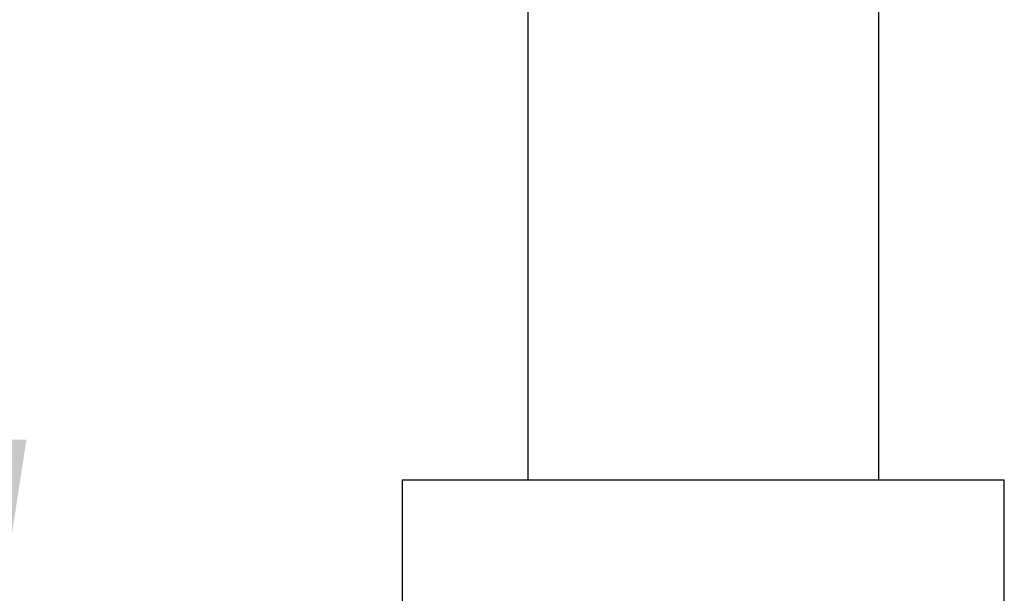
# Model space of a CAD drawing. Units: millimetres. Extents: x 100 to 2000, y 127 to 2870.
# Drawn here: x 296 to 493, y 1062 to 1177 of the extents above; entities that cross this region are included whole.
import ezdxf

# ---------------------------------------------------------------- set-up
doc = ezdxf.new("R2010")
doc.units = ezdxf.units.MM
doc.header["$LTSCALE"] = 10
doc.styles.add('SLDTEXTSTYLE2', font='TXT', dxfattribs={"width": 0.605})
doc.dimstyles.new('SLDDIMSTYLE1', dxfattribs={"dimtxt": 25, "dimasz": 33.02, "dimexe": 0, "dimexo": 0.0625, "dimgap": 6.25, "dimtad": 1, "dimrnd": 1e-09, "dimzin": 12, "dimdsep": 46, "dimtxsty": 'SLDTEXTSTYLE2', "dimsah": 1, "dimcen": 0.09, "dimadec": 0, "dimazin": 3, "dimtfac": 1, "dimtofl": 0, "dimtmove": 0, "dimatfit": 3, "dimfxl": 0, "dimfrac": 2, "dimtolj": 1, "dimtzin": 12, "dimarcsym": 0})

# ---------------------------------------------------------------- blocks, each defined once
blk = doc.blocks.new('_D_1')
at = {"color": 7, "linetype": 'Continuous', "lineweight": 0}
for p, q in [((387.52, 1824.72), (282.52, 1824.72)), ((292.52, 1059.72), (292.52, 1824.72)), ((362.52, 1059.72), (282.52, 1059.72))]:
    blk.add_line(p, q, dxfattribs=at)
at = {"color": 7, "linetype": 'Continuous', "lineweight": 18}
for points in [[(292.52, 1824.72), (287.44, 1791.7), (297.6, 1791.7)], [(292.52, 1059.72), (297.6, 1092.74), (287.44, 1092.74)]]:
    blk.add_solid(points, dxfattribs=at)
at = {"color": 7, "linetype": 'Continuous', "lineweight": 18, "char_height": 25, "attachment_point": 1, "rotation": 90, "style": 'SLDTEXTSTYLE2'}
for s, insert in [('ôte en fonction de la hauteur', (221.93, 1236.93)), ('de la baignoire', (260.29, 1329.57)), ('C', (221.93, 1212.14))]:
    blk.add_mtext(s, dxfattribs=dict(at, insert=insert))

msp = doc.modelspace()

# ---------------------------------------------------------------- linework, layer by layer
at = {"color": 7, "linetype": 'Continuous', "lineweight": 25}
for p, q in [((397.521, 1824.723), (397.521, 1084.723)), ((467.521, 1084.723), (467.521, 1824.723)), ((372.521, 1084.723), (372.521, 1059.723)), ((372.521, 1084.723), (492.521, 1084.723)), ((492.521, 1059.723), (492.521, 1084.723))]:
    msp.add_line(p, q, dxfattribs=at)

# ---------------------------------------------------------------- dimensions: what is measured, and where the dimension line sits
at = {"color": 7, "linetype": 'Continuous', "lineweight": 18}
dim = msp.add_linear_dim(base=(292.521, 1824.723), p1=(372.521, 1059.723), p2=(397.521, 1824.723), angle=90, text='<>ôte en fonction de la hauteur\\Pde la baignoire', dimstyle='SLDDIMSTYLE1', dxfattribs=at)
dim.commit()
dim.dimension.update_dxf_attribs({"geometry": '_D_1', "text_midpoint": (292.521, 1442.223), "dimtype": 160})

doc.saveas('drawing.dxf')
